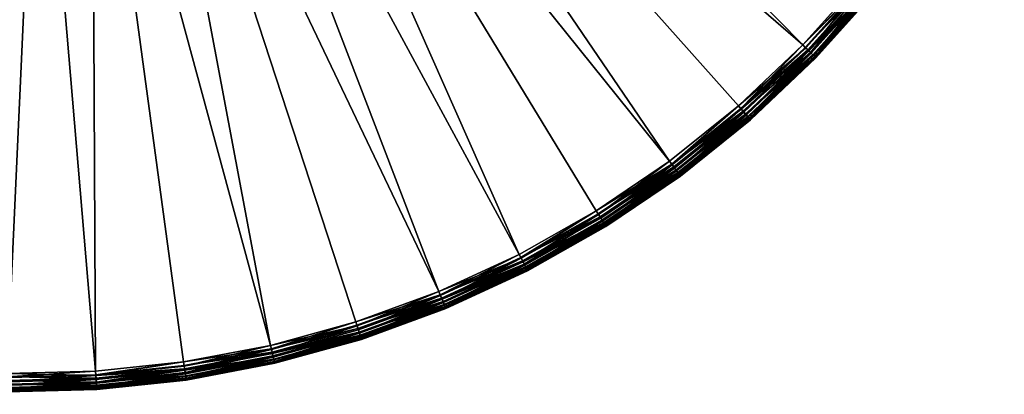
# Model space of a CAD drawing. Extents: x -284 to 284, y -250 to 250.
# Drawn here: x -122 to -117, y -196 to -194 of the extents above; entities that cross this region are included whole.
import ezdxf

# ---------------------------------------------------------------- set-up
doc = ezdxf.new("R2010")
doc.units = 0
doc.header["$MEASUREMENT"] = 0

msp = doc.modelspace()

# ---------------------------------------------------------------- linework, layer by layer
for points in [[(-3.495039, -222.186279), (-123.281548, -126.205719), (-123.593025, -126.245064)], [(-3.495039, -222.186279, -1.5), (-123.593025, -126.245064, -1.5), (-123.281548, -126.205719, -1.5)], [(-96.718452, -126.205719), (-123.281548, -126.205719), (-3.495039, -222.186279)], [(-96.718452, -126.205719, -1.5), (-3.495039, -222.186279, -1.5), (-123.281548, -126.205719, -1.5)], [(-3.455439, -222.556717), (-123.593025, -126.245064), (-218.579086, -208.739838)], [(-3.455439, -222.556717, -1.5), (-218.579086, -208.739838, -1.5), (-123.593025, -126.245064, -1.5)], [(-3.495039, -222.186279), (-123.593025, -126.245064), (-3.455439, -222.556717)], [(-3.495039, -222.186279, -1.5), (-3.455439, -222.556717, -1.5), (-123.593025, -126.245064, -1.5)], [(-152.800003, -153, -1.5), (-136.11554, -195.269485, -1.5), (-110.330376, -180.304962, -1.5)], [(-152.800003, -153, -2.5), (-110.330376, -180.304962, -2.5), (-136.11554, -195.269485, -2.5)], [(-136.11554, -195.269485, -1.5), (-110.463417, -180.626129, -1.5), (-110.330376, -180.304962, -1.5)], [(-136.11554, -195.269485, -2.5), (-110.330376, -180.304962, -2.5), (-110.463417, -180.626129, -2.5)], [(-136.11554, -195.269485, -1.5), (-135.772812, -195.327728, -1.5), (-110.463417, -180.626129, -1.5)], [(-136.11554, -195.269485, -2.5), (-110.463417, -180.626129, -2.5), (-135.772812, -195.327728, -2.5)], [(-135.772812, -195.327728, -1.5), (-110.559654, -180.96019, -1.5), (-110.463417, -180.626129, -1.5)], [(-135.772812, -195.327728, -2.5), (-110.463417, -180.626129, -2.5), (-110.559654, -180.96019, -2.5)], [(-135.772812, -195.327728, -1.5), (-135.438766, -195.423965, -1.5), (-110.559654, -180.96019, -1.5)], [(-135.772812, -195.327728, -2.5), (-110.559654, -180.96019, -2.5), (-135.438766, -195.423965, -2.5)], [(-135.438766, -195.423965, -1.5), (-110.617882, -181.302917, -1.5), (-110.559654, -180.96019, -1.5)], [(-135.438766, -195.423965, -2.5), (-110.559654, -180.96019, -2.5), (-110.617882, -181.302917, -2.5)], [(-135.438766, -195.423965, -1.5), (-135.117584, -195.556992, -1.5), (-110.617882, -181.302917, -1.5)], [(-135.438766, -195.423965, -2.5), (-110.617882, -181.302917, -2.5), (-135.117584, -195.556992, -2.5)], [(-135.117584, -195.556992, -1.5), (-110.637375, -181.649994, -1.5), (-110.617882, -181.302917, -1.5)], [(-135.117584, -195.556992, -2.5), (-110.617882, -181.302917, -2.5), (-110.637375, -181.649994, -2.5)], [(-135.117584, -195.556992, -1.5), (-134.813324, -195.725159, -1.5), (-110.637375, -181.649994, -1.5)], [(-135.117584, -195.556992, -2.5), (-110.637375, -181.649994, -2.5), (-134.813324, -195.725159, -2.5)], [(-134.813324, -195.725159, -1.5), (-110.617882, -181.997086, -1.5), (-110.637375, -181.649994, -1.5)], [(-134.813324, -195.725159, -2.5), (-110.637375, -181.649994, -2.5), (-110.617882, -181.997086, -2.5)], [(-134.813324, -195.725159, -1.5), (-134.5298, -195.926315, -1.5), (-110.617882, -181.997086, -1.5)], [(-134.813324, -195.725159, -2.5), (-110.617882, -181.997086, -2.5), (-134.5298, -195.926315, -2.5)], [(-134.5298, -195.926315, -1.5), (-110.559654, -182.339813, -1.5), (-110.617882, -181.997086, -1.5)], [(-134.5298, -195.926315, -2.5), (-110.617882, -181.997086, -2.5), (-110.559654, -182.339813, -2.5)], [(-134.5298, -195.926315, -1.5), (-134.270599, -196.157974, -1.5), (-110.559654, -182.339813, -1.5)], [(-134.5298, -195.926315, -2.5), (-110.559654, -182.339813, -2.5), (-134.270599, -196.157974, -2.5)], [(-134.270599, -196.157974, -1.5), (-110.463417, -182.673859, -1.5), (-110.559654, -182.339813, -1.5)], [(-134.270599, -196.157974, -2.5), (-110.559654, -182.339813, -2.5), (-110.463417, -182.673859, -2.5)], [(-134.270599, -196.157974, -1.5), (-134.03894, -196.417175, -1.5), (-110.463417, -182.673859, -1.5)], [(-134.270599, -196.157974, -2.5), (-110.463417, -182.673859, -2.5), (-134.03894, -196.417175, -2.5)], [(-134.03894, -196.417175, -1.5), (-110.330376, -182.995041, -1.5), (-110.463417, -182.673859, -1.5)], [(-134.03894, -196.417175, -2.5), (-110.463417, -182.673859, -2.5), (-110.330376, -182.995041, -2.5)], [(-134.03894, -196.417175, -1.5), (-133.837784, -196.700699, -1.5), (-110.330376, -182.995041, -1.5)], [(-134.03894, -196.417175, -2.5), (-110.330376, -182.995041, -2.5), (-133.837784, -196.700699, -2.5)], [(-133.837784, -196.700699, -1.5), (-110.162224, -183.299301, -1.5), (-110.330376, -182.995041, -1.5)], [(-133.837784, -196.700699, -2.5), (-110.330376, -182.995041, -2.5), (-110.162224, -183.299301, -2.5)], [(-133.837784, -196.700699, -1.5), (-133.669617, -197.004959, -1.5), (-110.162224, -183.299301, -1.5)], [(-133.837784, -196.700699, -2.5), (-110.162224, -183.299301, -2.5), (-133.669617, -197.004959, -2.5)], [(-133.669617, -197.004959, -1.5), (-109.961052, -183.582825, -1.5), (-110.162224, -183.299301, -1.5)], [(-133.669617, -197.004959, -2.5), (-110.162224, -183.299301, -2.5), (-109.961052, -183.582825, -2.5)], [(-133.669617, -197.004959, -1.5), (-133.536591, -197.326141, -1.5), (-109.961052, -183.582825, -1.5)], [(-133.669617, -197.004959, -2.5), (-109.961052, -183.582825, -2.5), (-133.536591, -197.326141, -2.5)], [(-133.536591, -197.326141, -1.5), (-109.729408, -183.842026, -1.5), (-109.961052, -183.582825, -1.5)], [(-133.536591, -197.326141, -2.5), (-109.961052, -183.582825, -2.5), (-109.729408, -183.842026, -2.5)], [(-133.536591, -197.326141, -1.5), (-133.440353, -197.660187, -1.5), (-109.729408, -183.842026, -1.5)], [(-133.536591, -197.326141, -2.5), (-109.729408, -183.842026, -2.5), (-133.440353, -197.660187, -2.5)], [(-133.440353, -197.660187, -1.5), (-109.470192, -184.073685, -1.5), (-109.729408, -183.842026, -1.5)], [(-133.440353, -197.660187, -2.5), (-109.729408, -183.842026, -2.5), (-109.470192, -184.073685, -2.5)], [(-133.440353, -197.660187, -1.5), (-133.382111, -198.002914, -1.5), (-109.470192, -184.073685, -1.5)], [(-133.440353, -197.660187, -2.5), (-109.470192, -184.073685, -2.5), (-133.382111, -198.002914, -2.5)], [(-133.382111, -198.002914, -1.5), (-109.186676, -184.274841, -1.5), (-109.470192, -184.073685, -1.5)], [(-133.382111, -198.002914, -2.5), (-109.470192, -184.073685, -2.5), (-109.186676, -184.274841, -2.5)], [(-133.382111, -198.002914, -1.5), (-133.362625, -198.350006, -1.5), (-109.186676, -184.274841, -1.5)], [(-133.382111, -198.002914, -2.5), (-109.186676, -184.274841, -2.5), (-133.362625, -198.350006, -2.5)], [(-133.362625, -198.350006, -1.5), (-108.882416, -184.443008, -1.5), (-109.186676, -184.274841, -1.5)], [(-133.362625, -198.350006, -2.5), (-109.186676, -184.274841, -2.5), (-108.882416, -184.443008, -2.5)], [(-133.382111, -198.697083, -1.5), (-108.561241, -184.576035, -1.5), (-108.882416, -184.443008, -1.5)], [(-133.362625, -198.350006, -1.5), (-133.382111, -198.697083, -1.5), (-108.882416, -184.443008, -1.5)], [(-133.382111, -198.697083, -2.5), (-108.882416, -184.443008, -2.5), (-108.561241, -184.576035, -2.5)], [(-133.362625, -198.350006, -2.5), (-108.882416, -184.443008, -2.5), (-133.382111, -198.697083, -2.5)], [(-133.440353, -199.03981, -1.5), (-108.227188, -184.672272, -1.5), (-108.561241, -184.576035, -1.5)], [(-133.382111, -198.697083, -1.5), (-133.440353, -199.03981, -1.5), (-108.561241, -184.576035, -1.5)], [(-133.440353, -199.03981, -2.5), (-108.561241, -184.576035, -2.5), (-108.227188, -184.672272, -2.5)], [(-133.382111, -198.697083, -2.5), (-108.561241, -184.576035, -2.5), (-133.440353, -199.03981, -2.5)], [(-133.536591, -199.373871, -1.5), (-107.884468, -184.730515, -1.5), (-108.227188, -184.672272, -1.5)], [(-133.440353, -199.03981, -1.5), (-133.536591, -199.373871, -1.5), (-108.227188, -184.672272, -1.5)], [(-133.536591, -199.373871, -2.5), (-108.227188, -184.672272, -2.5), (-107.884468, -184.730515, -2.5)], [(-133.440353, -199.03981, -2.5), (-108.227188, -184.672272, -2.5), (-133.536591, -199.373871, -2.5)], [(-134.03894, -200.282822, -1.5), (-77.493958, -193.127319, -1.5), (-107.190285, -184.730515, -1.5)], [(-133.837784, -199.999298, -1.5), (-134.03894, -200.282822, -1.5), (-107.190285, -184.730515, -1.5)], [(-134.03894, -200.282822, -2.5), (-107.190285, -184.730515, -2.5), (-77.493958, -193.127319, -2.5)], [(-133.837784, -199.999298, -2.5), (-107.190285, -184.730515, -2.5), (-134.03894, -200.282822, -2.5)], [(-133.837784, -199.999298, -1.5), (-107.190285, -184.730515, -1.5), (-107.537376, -184.75, -1.5)], [(-133.837784, -199.999298, -2.5), (-107.537376, -184.75, -2.5), (-107.190285, -184.730515, -2.5)], [(-133.669617, -199.695038, -1.5), (-133.837784, -199.999298, -1.5), (-107.537376, -184.75, -1.5)], [(-133.669617, -199.695038, -2.5), (-107.537376, -184.75, -2.5), (-133.837784, -199.999298, -2.5)], [(-133.669617, -199.695038, -1.5), (-107.537376, -184.75, -1.5), (-107.884468, -184.730515, -1.5)], [(-133.536591, -199.373871, -1.5), (-133.669617, -199.695038, -1.5), (-107.884468, -184.730515, -1.5)], [(-133.669617, -199.695038, -2.5), (-107.884468, -184.730515, -2.5), (-107.537376, -184.75, -2.5)], [(-133.536591, -199.373871, -2.5), (-107.884468, -184.730515, -2.5), (-133.669617, -199.695038, -2.5)], [(-117.770599, -194.113647, -7.8), (-120.582199, -191.68222, -7.8), (-120.370636, -191.478226, -7.8)], [(-117.770599, -194.113647, -7), (-120.370636, -191.478226, -7), (-120.582199, -191.68222, -7)], [(-117.449371, -193.755234, -7.8), (-117.770599, -194.113647, -7.8), (-120.370636, -191.478226, -7.8)], [(-117.449371, -193.755234, -7), (-120.370636, -191.478226, -7), (-117.770599, -194.113647, -7)], [(-118.495163, -194.74617, -7.8), (-120.819069, -191.856186, -7.8), (-120.582199, -191.68222, -7.8)], [(-118.495163, -194.74617, -7), (-120.582199, -191.68222, -7), (-120.819069, -191.856186, -7)], [(-118.119972, -194.444702, -7.8), (-118.495163, -194.74617, -7.8), (-120.582199, -191.68222, -7.8)], [(-117.770599, -194.113647, -7.8), (-118.119972, -194.444702, -7.8), (-120.582199, -191.68222, -7.8)], [(-118.119972, -194.444702, -7), (-120.582199, -191.68222, -7), (-118.495163, -194.74617, -7)], [(-117.770599, -194.113647, -7), (-120.582199, -191.68222, -7), (-118.119972, -194.444702, -7)], [(-120.819069, -191.856186, -7.8), (-119.312874, -195.252563, -7.8), (-121.077011, -191.997025, -7.8)], [(-120.819069, -191.856186, -7), (-121.077011, -191.997025, -7), (-119.312874, -195.252563, -7)], [(-118.893684, -195.016052, -7.8), (-119.312874, -195.252563, -7.8), (-120.819069, -191.856186, -7.8)], [(-118.495163, -194.74617, -7.8), (-118.893684, -195.016052, -7.8), (-120.819069, -191.856186, -7.8)], [(-118.893684, -195.016052, -7), (-120.819069, -191.856186, -7), (-119.312874, -195.252563, -7)], [(-118.495163, -194.74617, -7), (-120.819069, -191.856186, -7), (-118.893684, -195.016052, -7)], [(-121.077011, -191.997025, -7.8), (-119.749947, -195.454102, -7.8), (-121.351425, -192.102219, -7.8)], [(-121.077011, -191.997025, -7), (-121.351425, -192.102219, -7), (-119.749947, -195.454102, -7)], [(-119.312874, -195.252563, -7.8), (-119.749947, -195.454102, -7.8), (-121.077011, -191.997025, -7.8)], [(-119.312874, -195.252563, -7), (-121.077011, -191.997025, -7), (-119.749947, -195.454102, -7)], [(-121.351425, -192.102219, -7.8), (-120.666008, -195.747208, -7.8), (-121.637405, -192.169907, -7.8)], [(-121.351425, -192.102219, -7), (-121.637405, -192.169907, -7), (-120.666008, -195.747208, -7)], [(-121.351425, -192.102219, -7.8), (-119.749947, -195.454102, -7.8), (-120.201996, -195.619354, -7.8)], [(-121.351425, -192.102219, -7.8), (-120.201996, -195.619354, -7.8), (-120.666008, -195.747208, -7.8)], [(-121.351425, -192.102219, -7), (-120.201996, -195.619354, -7), (-119.749947, -195.454102, -7)], [(-121.351425, -192.102219, -7), (-120.666008, -195.747208, -7), (-120.201996, -195.619354, -7)], [(-121.929863, -192.198883, -7.8), (-122.098686, -195.89917, -7.8), (-122.223572, -192.188614, -7.8)], [(-121.929863, -192.198883, -7), (-122.223572, -192.188614, -7), (-122.098686, -195.89917, -7)], [(-121.929863, -192.198883, -7.8), (-121.617523, -195.887589, -7.8), (-122.098686, -195.89917, -7.8)], [(-121.929863, -192.198883, -7), (-122.098686, -195.89917, -7), (-121.617523, -195.887589, -7)], [(-121.637405, -192.169907, -7.8), (-121.617523, -195.887589, -7.8), (-121.929863, -192.198883, -7.8)], [(-121.637405, -192.169907, -7), (-121.929863, -192.198883, -7), (-121.617523, -195.887589, -7)], [(-121.637405, -192.169907, -7.8), (-120.666008, -195.747208, -7.8), (-121.138901, -195.836823, -7.8)], [(-121.637405, -192.169907, -7.8), (-121.138901, -195.836823, -7.8), (-121.617523, -195.887589, -7.8)], [(-121.637405, -192.169907, -7), (-121.138901, -195.836823, -7), (-120.666008, -195.747208, -7)], [(-121.637405, -192.169907, -7), (-121.617523, -195.887589, -7), (-121.138901, -195.836823, -7)], [(-134.03894, -200.282822, -1.5), (-77.170181, -193.360107, -1.5), (-77.493958, -193.127319, -1.5)], [(-134.03894, -200.282822, -2.5), (-77.493958, -193.127319, -2.5), (-77.170181, -193.360107, -2.5)], [(-134.270599, -200.542038, -1.5), (-76.824844, -193.559494, -1.5), (-77.170181, -193.360107, -1.5)], [(-134.03894, -200.282822, -1.5), (-134.270599, -200.542038, -1.5), (-77.170181, -193.360107, -1.5)], [(-134.270599, -200.542038, -2.5), (-77.170181, -193.360107, -2.5), (-76.824844, -193.559494, -2.5)], [(-134.03894, -200.282822, -2.5), (-77.170181, -193.360107, -2.5), (-134.270599, -200.542038, -2.5)], [(-152.800003, -235, -1.5), (-76.461365, -193.723495, -1.5), (-76.824844, -193.559494, -1.5)], [(-134.5298, -200.773682, -1.5), (-152.800003, -235, -1.5), (-76.824844, -193.559494, -1.5)], [(-152.800003, -235, -2.5), (-76.824844, -193.559494, -2.5), (-76.461365, -193.723495, -2.5)], [(-134.5298, -200.773682, -2.5), (-76.824844, -193.559494, -2.5), (-152.800003, -235, -2.5)], [(-134.5298, -200.773682, -1.5), (-76.824844, -193.559494, -1.5), (-134.270599, -200.542038, -1.5)], [(-134.5298, -200.773682, -2.5), (-134.270599, -200.542038, -2.5), (-76.824844, -193.559494, -2.5)], [(-152.800003, -235, -1.5), (-76.083359, -193.850494, -1.5), (-76.461365, -193.723495, -1.5)], [(-152.800003, -235, -2.5), (-76.461365, -193.723495, -2.5), (-76.083359, -193.850494, -2.5)], [(-117.431366, -193.770096, -7.002763), (-117.449371, -193.755234, -7), (-117.770599, -194.113647, -7)], [(-117.434319, -193.767654, -7.798079), (-117.770599, -194.113647, -7.8), (-117.449371, -193.755234, -7.8)], [(-117.756615, -194.127258, -7.798079), (-117.770599, -194.113647, -7.8), (-117.434319, -193.767654, -7.798079)], [(-117.75386, -194.129929, -7.002763), (-117.431366, -193.770096, -7.002763), (-117.770599, -194.113647, -7)], [(-117.756615, -194.127258, -7.798079), (-117.434319, -193.767654, -7.798079), (-117.419853, -193.779587, -7.792388)], [(-117.756615, -194.127258, -7.798079), (-117.419853, -193.779587, -7.792388), (-117.743164, -194.140335, -7.792388)], [(-117.738052, -194.145309, -7.0109), (-117.431366, -193.770096, -7.002763), (-117.75386, -194.129929, -7.002763)], [(-117.743164, -194.140335, -7.792388), (-117.419853, -193.779587, -7.792388), (-117.728462, -194.154633, -7.780902)], [(-117.738052, -194.145309, -7.0109), (-117.414352, -193.784134, -7.0109), (-117.431366, -193.770096, -7.002763)], [(-117.738052, -194.145309, -7.0109), (-117.399277, -193.79657, -7.02396), (-117.414352, -193.784134, -7.0109)], [(-117.724045, -194.158936, -7.02396), (-117.399277, -193.79657, -7.02396), (-117.738052, -194.145309, -7.0109)], [(-117.728462, -194.154633, -7.780902), (-117.419853, -193.779587, -7.792388), (-117.40403, -193.792648, -7.780902)], [(-117.728462, -194.154633, -7.780902), (-117.40403, -193.792648, -7.780902), (-117.390717, -193.803635, -7.764945)], [(-117.728462, -194.154633, -7.780902), (-117.390717, -193.803635, -7.764945), (-117.716087, -194.166672, -7.764945)], [(-117.712601, -194.170059, -7.041222), (-117.399277, -193.79657, -7.02396), (-117.724045, -194.158936, -7.02396)], [(-117.716087, -194.166672, -7.764945), (-117.390717, -193.803635, -7.764945), (-117.380646, -193.811935, -7.745399)], [(-117.716087, -194.166672, -7.764945), (-117.380646, -193.811935, -7.745399), (-117.706726, -194.175781, -7.745399)], [(-117.712601, -194.170059, -7.041222), (-117.386971, -193.806717, -7.041222), (-117.399277, -193.79657, -7.02396)], [(-117.712601, -194.170059, -7.041222), (-117.378113, -193.814041, -7.061732), (-117.386971, -193.806717, -7.041222)], [(-117.704369, -194.17807, -7.061732), (-117.378113, -193.814041, -7.061732), (-117.712601, -194.170059, -7.041222)], [(-117.706726, -194.175781, -7.745399), (-117.380646, -193.811935, -7.745399), (-117.374374, -193.817123, -7.723344)], [(-117.706726, -194.175781, -7.745399), (-117.374374, -193.817123, -7.723344), (-117.70089, -194.181458, -7.723344)], [(-117.700287, -194.182037, -7.080491), (-117.378113, -193.814041, -7.061732), (-117.704369, -194.17807, -7.061732)], [(-117.70089, -194.181458, -7.723344), (-117.374374, -193.817123, -7.723344), (-117.372238, -193.818878, -7.7)], [(-117.700287, -194.182037, -7.080491), (-117.373718, -193.817657, -7.080491), (-117.378113, -193.814041, -7.061732)], [(-152.800003, -235, -1.5), (-75.694595, -193.939224, -1.5), (-76.083359, -193.850494, -1.5)], [(-152.800003, -235, -2.5), (-76.083359, -193.850494, -2.5), (-75.694595, -193.939224, -2.5)], [(-117.70089, -194.181458, -7.723344), (-117.372238, -193.818878, -7.7), (-117.698914, -194.18338, -7.7)], [(-117.700287, -194.182037, -7.080491), (-117.372238, -193.818878, -7.1), (-117.373718, -193.817657, -7.080491)], [(-117.700287, -194.182037, -7.080491), (-117.698914, -194.18338, -7.1), (-117.372238, -193.818878, -7.1)], [(-117.698914, -194.18338, -7.7), (-117.372238, -193.818878, -7.1), (-117.698914, -194.18338, -7.1)], [(-117.698914, -194.18338, -7.7), (-117.372238, -193.818878, -7.7), (-117.372238, -193.818878, -7.1)], [(-152.800003, -235, -1.5), (-75.29892, -193.988815, -1.5), (-75.694595, -193.939224, -1.5)], [(-152.800003, -235, -2.5), (-75.694595, -193.939224, -2.5), (-75.29892, -193.988815, -2.5)], [(-152.800003, -235, -1.5), (-74.900276, -193.998764, -1.5), (-75.29892, -193.988815, -1.5)], [(-152.800003, -235, -2.5), (-75.29892, -193.988815, -2.5), (-74.900276, -193.998764, -2.5)], [(-152.800003, -235, -1.5), (-3.874404, -225.316467, -1.5), (-74.900276, -193.998764, -1.5)], [(-152.800003, -235, -2.5), (-74.900276, -193.998764, -2.5), (-3.874404, -225.316467, -2.5)], [(-117.75386, -194.129929, -7.002763), (-117.770599, -194.113647, -7), (-118.119972, -194.444702, -7)], [(-118.10714, -194.459396, -7.798079), (-118.119972, -194.444702, -7.8), (-117.770599, -194.113647, -7.8)], [(-118.104622, -194.462296, -7.002763), (-117.75386, -194.129929, -7.002763), (-118.119972, -194.444702, -7)], [(-118.10714, -194.459396, -7.798079), (-117.770599, -194.113647, -7.8), (-117.756615, -194.127258, -7.798079)], [(-118.10714, -194.459396, -7.798079), (-117.756615, -194.127258, -7.798079), (-117.743164, -194.140335, -7.792388)], [(-118.104622, -194.462296, -7.002763), (-117.738052, -194.145309, -7.0109), (-117.75386, -194.129929, -7.002763)], [(-118.10714, -194.459396, -7.798079), (-117.743164, -194.140335, -7.792388), (-118.094803, -194.473526, -7.792388)], [(-118.090118, -194.478897, -7.0109), (-117.738052, -194.145309, -7.0109), (-118.104622, -194.462296, -7.002763)], [(-118.094803, -194.473526, -7.792388), (-117.743164, -194.140335, -7.792388), (-117.728462, -194.154633, -7.780902)], [(-118.094803, -194.473526, -7.792388), (-117.728462, -194.154633, -7.780902), (-118.081314, -194.488983, -7.780902)], [(-118.077263, -194.493622, -7.02396), (-117.738052, -194.145309, -7.0109), (-118.090118, -194.478897, -7.0109)], [(-118.081314, -194.488983, -7.780902), (-117.728462, -194.154633, -7.780902), (-117.716087, -194.166672, -7.764945)], [(-118.081314, -194.488983, -7.780902), (-117.716087, -194.166672, -7.764945), (-118.069962, -194.501984, -7.764945)], [(-118.077263, -194.493622, -7.02396), (-117.724045, -194.158936, -7.02396), (-117.738052, -194.145309, -7.0109)], [(-118.066765, -194.505646, -7.041222), (-117.724045, -194.158936, -7.02396), (-118.077263, -194.493622, -7.02396)], [(-118.069962, -194.501984, -7.764945), (-117.716087, -194.166672, -7.764945), (-117.706726, -194.175781, -7.745399)], [(-118.069962, -194.501984, -7.764945), (-117.706726, -194.175781, -7.745399), (-118.061378, -194.511826, -7.745399)], [(-118.066765, -194.505646, -7.041222), (-117.712601, -194.170059, -7.041222), (-117.724045, -194.158936, -7.02396)], [(-118.066765, -194.505646, -7.041222), (-117.704369, -194.17807, -7.061732), (-117.712601, -194.170059, -7.041222)], [(-118.059212, -194.514297, -7.061732), (-117.704369, -194.17807, -7.061732), (-118.066765, -194.505646, -7.041222)], [(-118.061378, -194.511826, -7.745399), (-117.706726, -194.175781, -7.745399), (-117.70089, -194.181458, -7.723344)], [(-118.061378, -194.511826, -7.745399), (-117.70089, -194.181458, -7.723344), (-118.056023, -194.51796, -7.723344)], [(-118.055473, -194.518585, -7.080491), (-117.704369, -194.17807, -7.061732), (-118.059212, -194.514297, -7.061732)], [(-118.056023, -194.51796, -7.723344), (-117.70089, -194.181458, -7.723344), (-118.054207, -194.520035, -7.7)], [(-118.055473, -194.518585, -7.080491), (-117.700287, -194.182037, -7.080491), (-117.704369, -194.17807, -7.061732)], [(-118.055473, -194.518585, -7.080491), (-117.698914, -194.18338, -7.1), (-117.700287, -194.182037, -7.080491)], [(-118.055473, -194.518585, -7.080491), (-118.054207, -194.520035, -7.1), (-117.698914, -194.18338, -7.1)], [(-117.70089, -194.181458, -7.723344), (-117.698914, -194.18338, -7.7), (-118.054207, -194.520035, -7.7)], [(-118.054207, -194.520035, -7.7), (-117.698914, -194.18338, -7.1), (-118.054207, -194.520035, -7.1)], [(-118.054207, -194.520035, -7.7), (-117.698914, -194.18338, -7.7), (-117.698914, -194.18338, -7.1)], [(-118.4813, -194.764954, -7.002763), (-118.119972, -194.444702, -7), (-118.495163, -194.74617, -7)], [(-118.483574, -194.761871, -7.798079), (-118.495163, -194.74617, -7.8), (-118.119972, -194.444702, -7.8)], [(-118.483574, -194.761871, -7.798079), (-118.119972, -194.444702, -7.8), (-118.10714, -194.459396, -7.798079)], [(-118.483574, -194.761871, -7.798079), (-118.10714, -194.459396, -7.798079), (-118.094803, -194.473526, -7.792388)], [(-118.4813, -194.764954, -7.002763), (-118.104622, -194.462296, -7.002763), (-118.119972, -194.444702, -7)], [(-118.483574, -194.761871, -7.798079), (-118.094803, -194.473526, -7.792388), (-118.472435, -194.776962, -7.792388)], [(-118.468201, -194.782684, -7.0109), (-118.104622, -194.462296, -7.002763), (-118.4813, -194.764954, -7.002763)], [(-118.472435, -194.776962, -7.792388), (-118.094803, -194.473526, -7.792388), (-118.081314, -194.488983, -7.780902)], [(-118.472435, -194.776962, -7.792388), (-118.081314, -194.488983, -7.780902), (-118.460251, -194.793457, -7.780902)], [(-118.468201, -194.782684, -7.0109), (-118.090118, -194.478897, -7.0109), (-118.104622, -194.462296, -7.002763)], [(-118.456589, -194.798416, -7.02396), (-118.090118, -194.478897, -7.0109), (-118.468201, -194.782684, -7.0109)], [(-118.460251, -194.793457, -7.780902), (-118.081314, -194.488983, -7.780902), (-118.069962, -194.501984, -7.764945)], [(-118.460251, -194.793457, -7.780902), (-118.069962, -194.501984, -7.764945), (-118.449997, -194.807343, -7.764945)], [(-118.456589, -194.798416, -7.02396), (-118.077263, -194.493622, -7.02396), (-118.090118, -194.478897, -7.0109)], [(-118.447105, -194.811249, -7.041222), (-118.077263, -194.493622, -7.02396), (-118.456589, -194.798416, -7.02396)], [(-118.449997, -194.807343, -7.764945), (-118.069962, -194.501984, -7.764945), (-118.442238, -194.817841, -7.745399)], [(-118.447105, -194.811249, -7.041222), (-118.066765, -194.505646, -7.041222), (-118.077263, -194.493622, -7.02396)], [(-118.447105, -194.811249, -7.041222), (-118.059212, -194.514297, -7.061732), (-118.066765, -194.505646, -7.041222)], [(-118.442238, -194.817841, -7.745399), (-118.069962, -194.501984, -7.764945), (-118.061378, -194.511826, -7.745399)], [(-118.442238, -194.817841, -7.745399), (-118.061378, -194.511826, -7.745399), (-118.056023, -194.51796, -7.723344)], [(-118.440285, -194.820496, -7.061732), (-118.059212, -194.514297, -7.061732), (-118.447105, -194.811249, -7.041222)], [(-118.442238, -194.817841, -7.745399), (-118.056023, -194.51796, -7.723344), (-118.437401, -194.824387, -7.723344)], [(-118.436905, -194.825073, -7.080491), (-118.059212, -194.514297, -7.061732), (-118.440285, -194.820496, -7.061732)], [(-118.437401, -194.824387, -7.723344), (-118.056023, -194.51796, -7.723344), (-118.43576, -194.826614, -7.7)], [(-118.436905, -194.825073, -7.080491), (-118.055473, -194.518585, -7.080491), (-118.059212, -194.514297, -7.061732)], [(-118.436905, -194.825073, -7.080491), (-118.054207, -194.520035, -7.1), (-118.055473, -194.518585, -7.080491)], [(-118.436905, -194.825073, -7.080491), (-118.43576, -194.826614, -7.1), (-118.054207, -194.520035, -7.1)], [(-118.056023, -194.51796, -7.723344), (-118.054207, -194.520035, -7.7), (-118.43576, -194.826614, -7.7)], [(-118.43576, -194.826614, -7.7), (-118.054207, -194.520035, -7.1), (-118.43576, -194.826614, -7.1)], [(-118.43576, -194.826614, -7.7), (-118.054207, -194.520035, -7.7), (-118.054207, -194.520035, -7.1)], [(-118.881393, -195.035904, -7.002763), (-118.495163, -194.74617, -7), (-118.893684, -195.016052, -7)], [(-118.483574, -194.761871, -7.798079), (-118.893684, -195.016052, -7.8), (-118.495163, -194.74617, -7.8)], [(-118.883415, -195.032639, -7.798079), (-118.893684, -195.016052, -7.8), (-118.483574, -194.761871, -7.798079)], [(-118.883415, -195.032639, -7.798079), (-118.483574, -194.761871, -7.798079), (-118.472435, -194.776962, -7.792388)], [(-118.883415, -195.032639, -7.798079), (-118.472435, -194.776962, -7.792388), (-118.873535, -195.048584, -7.792388)], [(-118.881393, -195.035904, -7.002763), (-118.4813, -194.764954, -7.002763), (-118.495163, -194.74617, -7)], [(-118.869781, -195.054657, -7.0109), (-118.4813, -194.764954, -7.002763), (-118.881393, -195.035904, -7.002763)], [(-118.873535, -195.048584, -7.792388), (-118.472435, -194.776962, -7.792388), (-118.460251, -194.793457, -7.780902)], [(-118.869781, -195.054657, -7.0109), (-118.468201, -194.782684, -7.0109), (-118.4813, -194.764954, -7.002763)], [(-118.873535, -195.048584, -7.792388), (-118.460251, -194.793457, -7.780902), (-118.86274, -195.066025, -7.780902)], [(-118.859489, -195.071274, -7.02396), (-118.468201, -194.782684, -7.0109), (-118.869781, -195.054657, -7.0109)], [(-118.86274, -195.066025, -7.780902), (-118.460251, -194.793457, -7.780902), (-118.449997, -194.807343, -7.764945)], [(-118.86274, -195.066025, -7.780902), (-118.449997, -194.807343, -7.764945), (-118.853653, -195.080704, -7.764945)], [(-118.859489, -195.071274, -7.02396), (-118.456589, -194.798416, -7.02396), (-118.468201, -194.782684, -7.0109)], [(-118.851089, -195.084839, -7.041222), (-118.456589, -194.798416, -7.02396), (-118.859489, -195.071274, -7.02396)], [(-118.853653, -195.080704, -7.764945), (-118.449997, -194.807343, -7.764945), (-118.442238, -194.817841, -7.745399)], [(-118.853653, -195.080704, -7.764945), (-118.442238, -194.817841, -7.745399), (-118.846771, -195.091812, -7.745399)], [(-118.851089, -195.084839, -7.041222), (-118.447105, -194.811249, -7.041222), (-118.456589, -194.798416, -7.02396)], [(-118.851089, -195.084839, -7.041222), (-118.440285, -194.820496, -7.061732), (-118.447105, -194.811249, -7.041222)], [(-118.845047, -195.094604, -7.061732), (-118.440285, -194.820496, -7.061732), (-118.851089, -195.084839, -7.041222)], [(-118.846771, -195.091812, -7.745399), (-118.442238, -194.817841, -7.745399), (-118.842491, -195.098724, -7.723344)], [(-118.842049, -195.099442, -7.080491), (-118.440285, -194.820496, -7.061732), (-118.845047, -195.094604, -7.061732)], [(-118.842491, -195.098724, -7.723344), (-118.442238, -194.817841, -7.745399), (-118.437401, -194.824387, -7.723344)], [(-118.842491, -195.098724, -7.723344), (-118.437401, -194.824387, -7.723344), (-118.43576, -194.826614, -7.7)], [(-118.842491, -195.098724, -7.723344), (-118.43576, -194.826614, -7.7), (-118.841034, -195.101074, -7.7)], [(-118.842049, -195.099442, -7.080491), (-118.436905, -194.825073, -7.080491), (-118.440285, -194.820496, -7.061732)], [(-118.842049, -195.099442, -7.080491), (-118.43576, -194.826614, -7.1), (-118.436905, -194.825073, -7.080491)], [(-118.842049, -195.099442, -7.080491), (-118.841034, -195.101074, -7.1), (-118.43576, -194.826614, -7.1)], [(-118.841034, -195.101074, -7.7), (-118.43576, -194.826614, -7.1), (-118.841034, -195.101074, -7.1)], [(-118.841034, -195.101074, -7.7), (-118.43576, -194.826614, -7.7), (-118.43576, -194.826614, -7.1)], [(-119.302246, -195.273346, -7.002763), (-118.893684, -195.016052, -7), (-119.312874, -195.252563, -7)], [(-119.303993, -195.269928, -7.798079), (-119.312874, -195.252563, -7.8), (-118.893684, -195.016052, -7.8)], [(-119.303993, -195.269928, -7.798079), (-118.893684, -195.016052, -7.8), (-118.883415, -195.032639, -7.798079)], [(-119.303993, -195.269928, -7.798079), (-118.883415, -195.032639, -7.798079), (-118.873535, -195.048584, -7.792388)], [(-119.303993, -195.269928, -7.798079), (-118.873535, -195.048584, -7.792388), (-119.295448, -195.286621, -7.792388)], [(-119.302246, -195.273346, -7.002763), (-118.881393, -195.035904, -7.002763), (-118.893684, -195.016052, -7)], [(-119.292198, -195.292969, -7.0109), (-118.881393, -195.035904, -7.002763), (-119.302246, -195.273346, -7.002763)], [(-119.295448, -195.286621, -7.792388), (-118.873535, -195.048584, -7.792388), (-119.286102, -195.304886, -7.780902)], [(-119.292198, -195.292969, -7.0109), (-118.869781, -195.054657, -7.0109), (-118.881393, -195.035904, -7.002763)], [(-119.286102, -195.304886, -7.780902), (-118.873535, -195.048584, -7.792388), (-118.86274, -195.066025, -7.780902)], [(-119.292198, -195.292969, -7.0109), (-118.859489, -195.071274, -7.02396), (-118.869781, -195.054657, -7.0109)], [(-119.283295, -195.310379, -7.02396), (-118.859489, -195.071274, -7.02396), (-119.292198, -195.292969, -7.0109)], [(-119.286102, -195.304886, -7.780902), (-118.86274, -195.066025, -7.780902), (-118.853653, -195.080704, -7.764945)], [(-119.286102, -195.304886, -7.780902), (-118.853653, -195.080704, -7.764945), (-119.278244, -195.320251, -7.764945)], [(-119.276031, -195.324585, -7.041222), (-118.859489, -195.071274, -7.02396), (-119.283295, -195.310379, -7.02396)], [(-119.278244, -195.320251, -7.764945), (-118.853653, -195.080704, -7.764945), (-119.272293, -195.331879, -7.745399)], [(-119.276031, -195.324585, -7.041222), (-118.851089, -195.084839, -7.041222), (-118.859489, -195.071274, -7.02396)], [(-119.270798, -195.334808, -7.061732), (-118.851089, -195.084839, -7.041222), (-119.276031, -195.324585, -7.041222)], [(-119.272293, -195.331879, -7.745399), (-118.853653, -195.080704, -7.764945), (-118.846771, -195.091812, -7.745399)], [(-119.272293, -195.331879, -7.745399), (-118.846771, -195.091812, -7.745399), (-118.842491, -195.098724, -7.723344)], [(-119.272293, -195.331879, -7.745399), (-118.842491, -195.098724, -7.723344), (-119.268593, -195.339127, -7.723344)], [(-119.270798, -195.334808, -7.061732), (-118.845047, -195.094604, -7.061732), (-118.851089, -195.084839, -7.041222)], [(-119.268204, -195.339874, -7.080491), (-118.845047, -195.094604, -7.061732), (-119.270798, -195.334808, -7.061732)], [(-119.268593, -195.339127, -7.723344), (-118.842491, -195.098724, -7.723344), (-118.841034, -195.101074, -7.7)], [(-119.268593, -195.339127, -7.723344), (-118.841034, -195.101074, -7.7), (-119.267334, -195.341583, -7.7)], [(-119.268204, -195.339874, -7.080491), (-118.842049, -195.099442, -7.080491), (-118.845047, -195.094604, -7.061732)], [(-119.268204, -195.339874, -7.080491), (-118.841034, -195.101074, -7.1), (-118.842049, -195.099442, -7.080491)], [(-119.268204, -195.339874, -7.080491), (-119.267334, -195.341583, -7.1), (-118.841034, -195.101074, -7.1)], [(-119.267334, -195.341583, -7.7), (-118.841034, -195.101074, -7.1), (-119.267334, -195.341583, -7.1)], [(-119.267334, -195.341583, -7.7), (-118.841034, -195.101074, -7.7), (-118.841034, -195.101074, -7.1)], [(-119.302246, -195.273346, -7.002763), (-119.312874, -195.252563, -7), (-119.749947, -195.454102, -7)], [(-119.742508, -195.472137, -7.798079), (-119.749947, -195.454102, -7.8), (-119.312874, -195.252563, -7.8)], [(-119.742508, -195.472137, -7.798079), (-119.312874, -195.252563, -7.8), (-119.303993, -195.269928, -7.798079)], [(-119.741043, -195.475693, -7.002763), (-119.302246, -195.273346, -7.002763), (-119.749947, -195.454102, -7)], [(-119.742508, -195.472137, -7.798079), (-119.303993, -195.269928, -7.798079), (-119.295448, -195.286621, -7.792388)], [(-119.742508, -195.472137, -7.798079), (-119.295448, -195.286621, -7.792388), (-119.735359, -195.489487, -7.792388)], [(-119.732635, -195.496078, -7.0109), (-119.302246, -195.273346, -7.002763), (-119.741043, -195.475693, -7.002763)], [(-119.735359, -195.489487, -7.792388), (-119.295448, -195.286621, -7.792388), (-119.286102, -195.304886, -7.780902)], [(-119.735359, -195.489487, -7.792388), (-119.286102, -195.304886, -7.780902), (-119.727531, -195.508438, -7.780902)], [(-119.732635, -195.496078, -7.0109), (-119.292198, -195.292969, -7.0109), (-119.302246, -195.273346, -7.002763)], [(-119.732635, -195.496078, -7.0109), (-119.283295, -195.310379, -7.02396), (-119.292198, -195.292969, -7.0109)], [(-119.725182, -195.514145, -7.02396), (-119.283295, -195.310379, -7.02396), (-119.732635, -195.496078, -7.0109)], [(-119.727531, -195.508438, -7.780902), (-119.286102, -195.304886, -7.780902), (-119.278244, -195.320251, -7.764945)], [(-119.719093, -195.5289, -7.041222), (-119.283295, -195.310379, -7.02396), (-119.725182, -195.514145, -7.02396)], [(-119.719093, -195.5289, -7.041222), (-119.276031, -195.324585, -7.041222), (-119.283295, -195.310379, -7.02396)], [(-119.727531, -195.508438, -7.780902), (-119.278244, -195.320251, -7.764945), (-119.720947, -195.524399, -7.764945)], [(-119.720947, -195.524399, -7.764945), (-119.278244, -195.320251, -7.764945), (-119.272293, -195.331879, -7.745399)], [(-119.720947, -195.524399, -7.764945), (-119.272293, -195.331879, -7.745399), (-119.715973, -195.536469, -7.745399)], [(-119.719093, -195.5289, -7.041222), (-119.270798, -195.334808, -7.061732), (-119.276031, -195.324585, -7.041222)], [(-119.714714, -195.539505, -7.061732), (-119.270798, -195.334808, -7.061732), (-119.719093, -195.5289, -7.041222)], [(-119.715973, -195.536469, -7.745399), (-119.272293, -195.331879, -7.745399), (-119.268593, -195.339127, -7.723344)], [(-119.715973, -195.536469, -7.745399), (-119.268593, -195.339127, -7.723344), (-119.712868, -195.543991, -7.723344)], [(-119.712547, -195.544769, -7.080491), (-119.270798, -195.334808, -7.061732), (-119.714714, -195.539505, -7.061732)], [(-119.712868, -195.543991, -7.723344), (-119.268593, -195.339127, -7.723344), (-119.711815, -195.546555, -7.7)], [(-119.712547, -195.544769, -7.080491), (-119.268204, -195.339874, -7.080491), (-119.270798, -195.334808, -7.061732)], [(-119.712547, -195.544769, -7.080491), (-119.267334, -195.341583, -7.1), (-119.268204, -195.339874, -7.080491)], [(-119.712547, -195.544769, -7.080491), (-119.711815, -195.546555, -7.1), (-119.267334, -195.341583, -7.1)], [(-119.268593, -195.339127, -7.723344), (-119.267334, -195.341583, -7.7), (-119.711815, -195.546555, -7.7)], [(-119.711815, -195.546555, -7.7), (-119.267334, -195.341583, -7.1), (-119.711815, -195.546555, -7.1)], [(-119.711815, -195.546555, -7.7), (-119.267334, -195.341583, -7.7), (-119.267334, -195.341583, -7.1)], [(-120.194885, -195.641586, -7.002763), (-119.749947, -195.454102, -7), (-120.201996, -195.619354, -7)], [(-119.742508, -195.472137, -7.798079), (-120.201996, -195.619354, -7.8), (-119.749947, -195.454102, -7.8)], [(-120.196053, -195.637939, -7.798079), (-120.201996, -195.619354, -7.8), (-119.742508, -195.472137, -7.798079)], [(-120.196053, -195.637939, -7.798079), (-119.742508, -195.472137, -7.798079), (-119.735359, -195.489487, -7.792388)], [(-120.194885, -195.641586, -7.002763), (-119.741043, -195.475693, -7.002763), (-119.749947, -195.454102, -7)], [(-120.188164, -195.662598, -7.0109), (-119.741043, -195.475693, -7.002763), (-120.194885, -195.641586, -7.002763)], [(-120.188164, -195.662598, -7.0109), (-119.732635, -195.496078, -7.0109), (-119.741043, -195.475693, -7.002763)], [(-120.196053, -195.637939, -7.798079), (-119.735359, -195.489487, -7.792388), (-120.190338, -195.655807, -7.792388)], [(-120.190338, -195.655807, -7.792388), (-119.735359, -195.489487, -7.792388), (-119.727531, -195.508438, -7.780902)], [(-120.190338, -195.655807, -7.792388), (-119.727531, -195.508438, -7.780902), (-120.184082, -195.675339, -7.780902)], [(-120.182205, -195.681213, -7.02396), (-119.732635, -195.496078, -7.0109), (-120.188164, -195.662598, -7.0109)], [(-120.184082, -195.675339, -7.780902), (-119.727531, -195.508438, -7.780902), (-119.720947, -195.524399, -7.764945)], [(-120.184082, -195.675339, -7.780902), (-119.720947, -195.524399, -7.764945), (-120.178825, -195.691788, -7.764945)], [(-120.182205, -195.681213, -7.02396), (-119.725182, -195.514145, -7.02396), (-119.732635, -195.496078, -7.0109)], [(-120.177345, -195.696411, -7.041222), (-119.725182, -195.514145, -7.02396), (-120.182205, -195.681213, -7.02396)], [(-120.178825, -195.691788, -7.764945), (-119.720947, -195.524399, -7.764945), (-120.174843, -195.704224, -7.745399)], [(-120.177345, -195.696411, -7.041222), (-119.719093, -195.5289, -7.041222), (-119.725182, -195.514145, -7.02396)], [(-120.173843, -195.707352, -7.061732), (-119.719093, -195.5289, -7.041222), (-120.177345, -195.696411, -7.041222)], [(-120.174843, -195.704224, -7.745399), (-119.720947, -195.524399, -7.764945), (-119.715973, -195.536469, -7.745399)], [(-120.173843, -195.707352, -7.061732), (-119.714714, -195.539505, -7.061732), (-119.719093, -195.5289, -7.041222)], [(-120.174843, -195.704224, -7.745399), (-119.715973, -195.536469, -7.745399), (-120.172363, -195.711975, -7.723344)], [(-120.172104, -195.712769, -7.080491), (-119.714714, -195.539505, -7.061732), (-120.173843, -195.707352, -7.061732)], [(-120.172363, -195.711975, -7.723344), (-119.715973, -195.536469, -7.745399), (-119.712868, -195.543991, -7.723344)], [(-120.172363, -195.711975, -7.723344), (-119.712868, -195.543991, -7.723344), (-119.711815, -195.546555, -7.7)], [(-120.172363, -195.711975, -7.723344), (-119.711815, -195.546555, -7.7), (-120.171524, -195.7146, -7.7)], [(-120.172104, -195.712769, -7.080491), (-119.712547, -195.544769, -7.080491), (-119.714714, -195.539505, -7.061732)], [(-120.172104, -195.712769, -7.080491), (-119.711815, -195.546555, -7.1), (-119.712547, -195.544769, -7.080491)], [(-120.172104, -195.712769, -7.080491), (-120.171524, -195.7146, -7.1), (-119.711815, -195.546555, -7.1)], [(-120.171524, -195.7146, -7.7), (-119.711815, -195.546555, -7.1), (-120.171524, -195.7146, -7.1)], [(-120.171524, -195.7146, -7.7), (-119.711815, -195.546555, -7.7), (-119.711815, -195.546555, -7.1)], [(-120.194885, -195.641586, -7.002763), (-120.201996, -195.619354, -7), (-120.666008, -195.747208, -7)], [(-120.661598, -195.76622, -7.798079), (-120.666008, -195.747208, -7.8), (-120.201996, -195.619354, -7.8)], [(-120.661598, -195.76622, -7.798079), (-120.201996, -195.619354, -7.8), (-120.196053, -195.637939, -7.798079)], [(-120.661598, -195.76622, -7.798079), (-120.196053, -195.637939, -7.798079), (-120.190338, -195.655807, -7.792388)], [(-120.660728, -195.769958, -7.002763), (-120.194885, -195.641586, -7.002763), (-120.666008, -195.747208, -7)], [(-120.661598, -195.76622, -7.798079), (-120.190338, -195.655807, -7.792388), (-120.657356, -195.784485, -7.792388)], [(-120.655746, -195.791443, -7.0109), (-120.194885, -195.641586, -7.002763), (-120.660728, -195.769958, -7.002763)], [(-120.657356, -195.784485, -7.792388), (-120.190338, -195.655807, -7.792388), (-120.184082, -195.675339, -7.780902)], [(-120.657356, -195.784485, -7.792388), (-120.184082, -195.675339, -7.780902), (-120.652718, -195.804474, -7.780902)], [(-120.655746, -195.791443, -7.0109), (-120.188164, -195.662598, -7.0109), (-120.194885, -195.641586, -7.002763)], [(-120.655746, -195.791443, -7.0109), (-120.182205, -195.681213, -7.02396), (-120.188164, -195.662598, -7.0109)], [(-120.651329, -195.810471, -7.02396), (-120.182205, -195.681213, -7.02396), (-120.655746, -195.791443, -7.0109)], [(-120.652718, -195.804474, -7.780902), (-120.184082, -195.675339, -7.780902), (-120.178825, -195.691788, -7.764945)], [(-120.652718, -195.804474, -7.780902), (-120.178825, -195.691788, -7.764945), (-120.648819, -195.821289, -7.764945)], [(-120.64772, -195.826019, -7.041222), (-120.182205, -195.681213, -7.02396), (-120.651329, -195.810471, -7.02396)], [(-120.648819, -195.821289, -7.764945), (-120.178825, -195.691788, -7.764945), (-120.645866, -195.834015, -7.745399)], [(-120.64772, -195.826019, -7.041222), (-120.177345, -195.696411, -7.041222), (-120.182205, -195.681213, -7.02396)], [(-120.645866, -195.834015, -7.745399), (-120.178825, -195.691788, -7.764945), (-120.174843, -195.704224, -7.745399)], [(-120.645119, -195.837204, -7.061732), (-120.177345, -195.696411, -7.041222), (-120.64772, -195.826019, -7.041222)], [(-120.645866, -195.834015, -7.745399), (-120.174843, -195.704224, -7.745399), (-120.172363, -195.711975, -7.723344)], [(-120.645866, -195.834015, -7.745399), (-120.172363, -195.711975, -7.723344), (-120.644028, -195.841934, -7.723344)], [(-120.645119, -195.837204, -7.061732), (-120.173843, -195.707352, -7.061732), (-120.177345, -195.696411, -7.041222)], [(-120.643837, -195.842758, -7.080491), (-120.173843, -195.707352, -7.061732), (-120.645119, -195.837204, -7.061732)], [(-120.644028, -195.841934, -7.723344), (-120.172363, -195.711975, -7.723344), (-120.171524, -195.7146, -7.7)], [(-120.644028, -195.841934, -7.723344), (-120.171524, -195.7146, -7.7), (-120.643402, -195.84462, -7.7)], [(-120.643837, -195.842758, -7.080491), (-120.172104, -195.712769, -7.080491), (-120.173843, -195.707352, -7.061732)], [(-120.643837, -195.842758, -7.080491), (-120.171524, -195.7146, -7.1), (-120.172104, -195.712769, -7.080491)], [(-120.643837, -195.842758, -7.080491), (-120.643402, -195.84462, -7.1), (-120.171524, -195.7146, -7.1)], [(-120.643402, -195.84462, -7.7), (-120.171524, -195.7146, -7.1), (-120.643402, -195.84462, -7.1)], [(-120.643402, -195.84462, -7.7), (-120.171524, -195.7146, -7.7), (-120.171524, -195.7146, -7.1)], [(-121.13549, -195.859924, -7.002763), (-120.666008, -195.747208, -7), (-121.138901, -195.836823, -7)], [(-120.661598, -195.76622, -7.798079), (-121.138901, -195.836823, -7.8), (-120.666008, -195.747208, -7.8)], [(-121.136055, -195.856125, -7.798079), (-121.138901, -195.836823, -7.8), (-120.661598, -195.76622, -7.798079)], [(-121.136055, -195.856125, -7.798079), (-120.661598, -195.76622, -7.798079), (-120.657356, -195.784485, -7.792388)], [(-121.136055, -195.856125, -7.798079), (-120.657356, -195.784485, -7.792388), (-121.133316, -195.87468, -7.792388)], [(-121.13549, -195.859924, -7.002763), (-120.660728, -195.769958, -7.002763), (-120.666008, -195.747208, -7)], [(-121.132271, -195.881729, -7.0109), (-120.660728, -195.769958, -7.002763), (-121.13549, -195.859924, -7.002763)], [(-121.133316, -195.87468, -7.792388), (-120.657356, -195.784485, -7.792388), (-121.130318, -195.894974, -7.780902)], [(-121.132271, -195.881729, -7.0109), (-120.655746, -195.791443, -7.0109), (-120.660728, -195.769958, -7.002763)], [(-121.132271, -195.881729, -7.0109), (-120.651329, -195.810471, -7.02396), (-120.655746, -195.791443, -7.0109)], [(-121.130318, -195.894974, -7.780902), (-120.657356, -195.784485, -7.792388), (-120.652718, -195.804474, -7.780902)], [(-121.616005, -195.910889, -7.002763), (-121.138901, -195.836823, -7), (-121.617523, -195.887589, -7)], [(-121.616257, -195.907059, -7.798079), (-121.617523, -195.887589, -7.8), (-121.138901, -195.836823, -7.8)], [(-121.616257, -195.907059, -7.798079), (-121.138901, -195.836823, -7.8), (-121.136055, -195.856125, -7.798079)], [(-121.616005, -195.910889, -7.002763), (-121.13549, -195.859924, -7.002763), (-121.138901, -195.836823, -7)], [(-121.129417, -195.901077, -7.02396), (-120.651329, -195.810471, -7.02396), (-121.132271, -195.881729, -7.0109)], [(-121.130318, -195.894974, -7.780902), (-120.652718, -195.804474, -7.780902), (-120.648819, -195.821289, -7.764945)], [(-121.130318, -195.894974, -7.780902), (-120.648819, -195.821289, -7.764945), (-121.1278, -195.912048, -7.764945)], [(-121.12709, -195.916855, -7.041222), (-120.651329, -195.810471, -7.02396), (-121.129417, -195.901077, -7.02396)], [(-121.1278, -195.912048, -7.764945), (-120.648819, -195.821289, -7.764945), (-121.125893, -195.924973, -7.745399)], [(-121.12709, -195.916855, -7.041222), (-120.64772, -195.826019, -7.041222), (-120.651329, -195.810471, -7.02396)], [(-121.125412, -195.928223, -7.061732), (-120.64772, -195.826019, -7.041222), (-121.12709, -195.916855, -7.041222)], [(-121.125893, -195.924973, -7.745399), (-120.648819, -195.821289, -7.764945), (-120.645866, -195.834015, -7.745399)], [(-121.125893, -195.924973, -7.745399), (-120.645866, -195.834015, -7.745399), (-121.12471, -195.933014, -7.723344)], [(-121.125412, -195.928223, -7.061732), (-120.645119, -195.837204, -7.061732), (-120.64772, -195.826019, -7.041222)], [(-121.124588, -195.933853, -7.080491), (-120.645119, -195.837204, -7.061732), (-121.125412, -195.928223, -7.061732)], [(-121.12471, -195.933014, -7.723344), (-120.645866, -195.834015, -7.745399), (-120.644028, -195.841934, -7.723344)], [(-121.12471, -195.933014, -7.723344), (-120.644028, -195.841934, -7.723344), (-120.643402, -195.84462, -7.7)], [(-121.12471, -195.933014, -7.723344), (-120.643402, -195.84462, -7.7), (-121.124306, -195.935745, -7.7)], [(-121.124588, -195.933853, -7.080491), (-120.643837, -195.842758, -7.080491), (-120.645119, -195.837204, -7.061732)], [(-121.124588, -195.933853, -7.080491), (-120.643402, -195.84462, -7.1), (-120.643837, -195.842758, -7.080491)], [(-121.124588, -195.933853, -7.080491), (-121.124306, -195.935745, -7.1), (-120.643402, -195.84462, -7.1)], [(-121.124306, -195.935745, -7.7), (-120.643402, -195.84462, -7.1), (-121.124306, -195.935745, -7.1)], [(-121.124306, -195.935745, -7.7), (-120.643402, -195.84462, -7.7), (-120.643402, -195.84462, -7.1)], [(-122.099075, -195.922516, -7.002763), (-121.616005, -195.910889, -7.002763), (-122.098686, -195.89917, -7)], [(-122.099014, -195.918686, -7.798079), (-122.098686, -195.89917, -7.8), (-121.617523, -195.887589, -7.8)], [(-122.099014, -195.918686, -7.798079), (-121.617523, -195.887589, -7.8), (-121.616257, -195.907059, -7.798079)], [(-121.616005, -195.910889, -7.002763), (-121.617523, -195.887589, -7), (-122.098686, -195.89917, -7)], [(-121.616257, -195.907059, -7.798079), (-121.136055, -195.856125, -7.798079), (-121.133316, -195.87468, -7.792388)], [(-121.616257, -195.907059, -7.798079), (-121.133316, -195.87468, -7.792388), (-121.615036, -195.925781, -7.792388)], [(-121.616005, -195.910889, -7.002763), (-121.132271, -195.881729, -7.0109), (-121.13549, -195.859924, -7.002763)], [(-121.614578, -195.932892, -7.0109), (-121.132271, -195.881729, -7.0109), (-121.616005, -195.910889, -7.002763)], [(-121.615036, -195.925781, -7.792388), (-121.133316, -195.87468, -7.792388), (-121.613708, -195.946243, -7.780902)], [(-121.613312, -195.952393, -7.02396), (-121.132271, -195.881729, -7.0109), (-121.614578, -195.932892, -7.0109)], [(-121.613708, -195.946243, -7.780902), (-121.133316, -195.87468, -7.792388), (-121.130318, -195.894974, -7.780902)], [(-121.613708, -195.946243, -7.780902), (-121.130318, -195.894974, -7.780902), (-121.1278, -195.912048, -7.764945)], [(-121.613312, -195.952393, -7.02396), (-121.129417, -195.901077, -7.02396), (-121.132271, -195.881729, -7.0109)], [(-121.612274, -195.968323, -7.041222), (-121.129417, -195.901077, -7.02396), (-121.613312, -195.952393, -7.02396)], [(-121.612274, -195.968323, -7.041222), (-121.12709, -195.916855, -7.041222), (-121.129417, -195.901077, -7.02396)], [(-122.100037, -195.980072, -7.041222), (-121.613312, -195.952393, -7.02396), (-122.09977, -195.964111, -7.02396)], [(-122.100037, -195.980072, -7.041222), (-121.612274, -195.968323, -7.041222), (-121.613312, -195.952393, -7.02396)], [(-122.09967, -195.957947, -7.780902), (-121.612587, -195.96347, -7.764945), (-122.09996, -195.975204, -7.764945)], [(-122.09977, -195.964111, -7.02396), (-121.614578, -195.932892, -7.0109), (-122.099442, -195.944565, -7.0109)], [(-122.09977, -195.964111, -7.02396), (-121.613312, -195.952393, -7.02396), (-121.614578, -195.932892, -7.0109)], [(-122.099327, -195.937439, -7.792388), (-121.613708, -195.946243, -7.780902), (-122.09967, -195.957947, -7.780902)], [(-122.09967, -195.957947, -7.780902), (-121.613708, -195.946243, -7.780902), (-121.612587, -195.96347, -7.764945)], [(-122.099442, -195.944565, -7.0109), (-121.614578, -195.932892, -7.0109), (-121.616005, -195.910889, -7.002763)], [(-122.099442, -195.944565, -7.0109), (-121.616005, -195.910889, -7.002763), (-122.099075, -195.922516, -7.002763)], [(-122.099014, -195.918686, -7.798079), (-121.615036, -195.925781, -7.792388), (-122.099327, -195.937439, -7.792388)], [(-122.099327, -195.937439, -7.792388), (-121.615036, -195.925781, -7.792388), (-121.613708, -195.946243, -7.780902)], [(-122.099014, -195.918686, -7.798079), (-121.616257, -195.907059, -7.798079), (-121.615036, -195.925781, -7.792388)], [(-121.613708, -195.946243, -7.780902), (-121.1278, -195.912048, -7.764945), (-121.612587, -195.96347, -7.764945)], [(-121.612587, -195.96347, -7.764945), (-121.1278, -195.912048, -7.764945), (-121.125893, -195.924973, -7.745399)], [(-121.612587, -195.96347, -7.764945), (-121.125893, -195.924973, -7.745399), (-121.61174, -195.976501, -7.745399)], [(-121.612274, -195.968323, -7.041222), (-121.125412, -195.928223, -7.061732), (-121.12709, -195.916855, -7.041222)], [(-121.611534, -195.979782, -7.061732), (-121.125412, -195.928223, -7.061732), (-121.612274, -195.968323, -7.041222)], [(-121.61174, -195.976501, -7.745399), (-121.125893, -195.924973, -7.745399), (-121.12471, -195.933014, -7.723344)], [(-121.61174, -195.976501, -7.745399), (-121.12471, -195.933014, -7.723344), (-121.611214, -195.984619, -7.723344)], [(-121.61116, -195.985458, -7.080491), (-121.125412, -195.928223, -7.061732), (-121.611534, -195.979782, -7.061732)], [(-121.611214, -195.984619, -7.723344), (-121.12471, -195.933014, -7.723344), (-121.124306, -195.935745, -7.7)], [(-121.611214, -195.984619, -7.723344), (-121.124306, -195.935745, -7.7), (-121.611038, -195.987381, -7.7)], [(-121.61116, -195.985458, -7.080491), (-121.124588, -195.933853, -7.080491), (-121.125412, -195.928223, -7.061732)], [(-121.61116, -195.985458, -7.080491), (-121.124306, -195.935745, -7.1), (-121.124588, -195.933853, -7.080491)], [(-121.61116, -195.985458, -7.080491), (-121.611038, -195.987381, -7.1), (-121.124306, -195.935745, -7.1)], [(-121.611038, -195.987381, -7.7), (-121.124306, -195.935745, -7.1), (-121.611038, -195.987381, -7.1)], [(-121.611038, -195.987381, -7.7), (-121.124306, -195.935745, -7.7), (-121.124306, -195.935745, -7.1)], [(-121.611214, -195.984619, -7.723344), (-121.611038, -195.987381, -7.7), (-122.100357, -195.999161, -7.7)], [(-122.100311, -195.996399, -7.723344), (-121.611214, -195.984619, -7.723344), (-122.100357, -195.999161, -7.7)], [(-122.100357, -195.999161, -7.7), (-121.611038, -195.987381, -7.1), (-122.100357, -195.999161, -7.1)], [(-122.100357, -195.999161, -7.7), (-121.611038, -195.987381, -7.7), (-121.611038, -195.987381, -7.1)], [(-122.100327, -195.997238, -7.080491), (-122.100357, -195.999161, -7.1), (-121.611038, -195.987381, -7.1)], [(-122.100327, -195.997238, -7.080491), (-121.61116, -195.985458, -7.080491), (-121.611534, -195.979782, -7.061732)], [(-122.100327, -195.997238, -7.080491), (-121.611534, -195.979782, -7.061732), (-122.100227, -195.991547, -7.061732)], [(-122.100327, -195.997238, -7.080491), (-121.611038, -195.987381, -7.1), (-121.61116, -195.985458, -7.080491)], [(-122.100174, -195.988266, -7.745399), (-121.611214, -195.984619, -7.723344), (-122.100311, -195.996399, -7.723344)], [(-122.100227, -195.991547, -7.061732), (-121.611534, -195.979782, -7.061732), (-122.100037, -195.980072, -7.041222)], [(-122.09996, -195.975204, -7.764945), (-121.61174, -195.976501, -7.745399), (-122.100174, -195.988266, -7.745399)], [(-122.100174, -195.988266, -7.745399), (-121.61174, -195.976501, -7.745399), (-121.611214, -195.984619, -7.723344)], [(-122.100037, -195.980072, -7.041222), (-121.611534, -195.979782, -7.061732), (-121.612274, -195.968323, -7.041222)], [(-122.09996, -195.975204, -7.764945), (-121.612587, -195.96347, -7.764945), (-121.61174, -195.976501, -7.745399)]]:
    msp.add_3dface(points)

doc.saveas('drawing.dxf')
